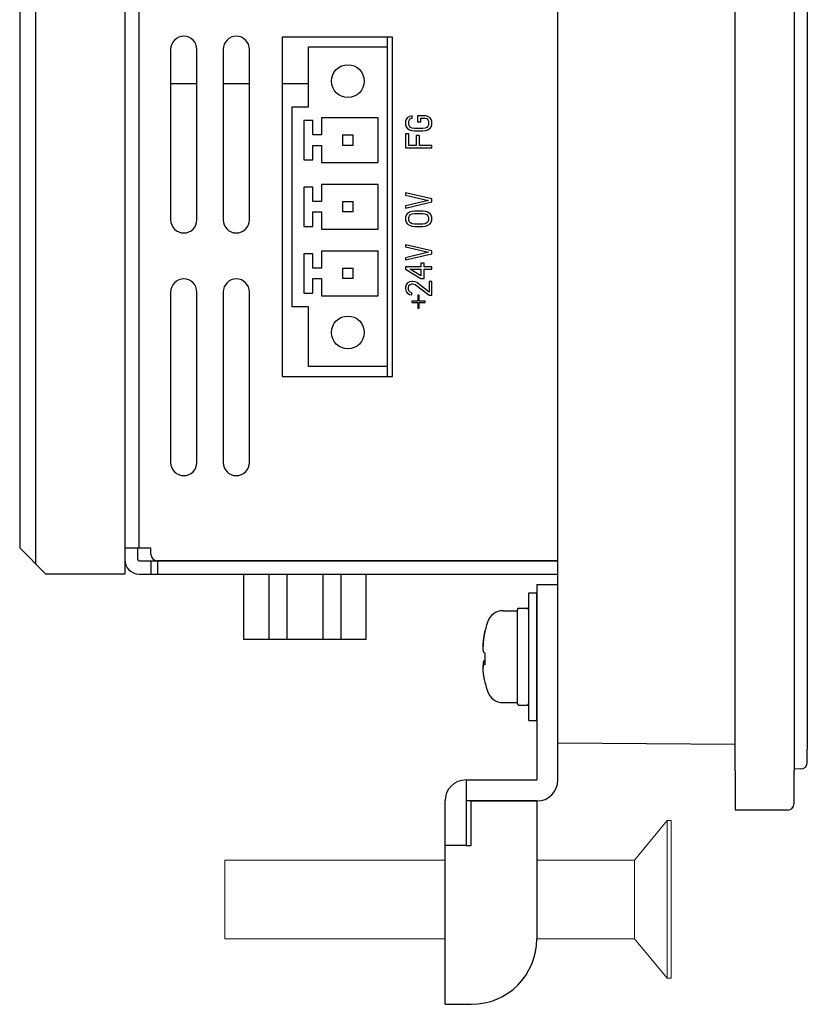
# Model space of a CAD drawing. Extents: x 0 to 1170, y 0 to 805.
# Drawn here: x 133 to 193, y 269 to 344 of the extents above; entities that cross this region are included whole.
import ezdxf

# ---------------------------------------------------------------- set-up
doc = ezdxf.new("R2010")
doc.units = 0
doc.header["$MEASUREMENT"] = 0
doc.layers.add('1_外観図', color=7, linetype='CONTINUOUS')
doc.layers.add('3_取付金具', color=4, linetype='CONTINUOUS')

msp = doc.modelspace()

# ---------------------------------------------------------------- linework, layer by layer
at = {"layer": '1_外観図'}
for p, q in [((187.48, 286.921), (187.48, 496.921)), ((191.98, 496.921), (191.98, 286.921)), ((192.98, 495.282), (192.98, 288.561)), ((173.98, 289.021), (173.98, 493.821)), ((187.48, 288.921), (173.98, 289.021)), ((192.98, 287.561), (192.98, 288.561)), ((187.48, 286.921), (187.48, 283.921)), ((192.484, 287.061), (191.98, 287.056)), ((191.98, 284.421), (191.98, 286.921)), ((191.48, 283.921), (187.48, 283.921))]:
    msp.add_line(p, q, dxfattribs=at)
at = {"layer": '1_外観図', "linetype": 'Continuous'}
for p, q in [((140.98, 481.921), (140.98, 301.921)), ((173.98, 301.921), (173.98, 481.921)), ((134.18, 481.121), (134.18, 302.721)), ((132.98, 479.921), (132.98, 303.921)), ((142.08, 303.921), (142.08, 479.921)), ((161.38, 342.851), (152.98, 342.851)), ((152.98, 342.851), (152.98, 316.991)), ((160.98, 342.851), (160.98, 316.991)), ((161.38, 316.991), (161.38, 342.851)), ((144.48, 341.921), (144.48, 328.921)), ((146.48, 328.921), (146.48, 341.921)), ((148.48, 341.921), (148.48, 328.921)), ((150.48, 328.921), (150.48, 341.921)), ((154.98, 342.101), (160.98, 342.101)), ((154.98, 337.541), (154.98, 342.101)), ((146.48, 339.295), (144.48, 339.295)), ((150.48, 339.295), (148.48, 339.295)), ((154.98, 339.295), (152.98, 339.295)), ((153.73, 337.541), (154.98, 337.541)), ((153.73, 322.301), (153.73, 337.541)), ((155.31, 336.501), (154.63, 336.501)), ((154.63, 336.501), (154.63, 333.501)), ((155.31, 335.401), (155.31, 336.501)), ((160.28, 336.706), (155.98, 336.706)), ((155.98, 336.706), (155.98, 335.401)), ((160.28, 333.296), (160.28, 336.706)), ((162.422, 336.58), (162.38, 336.434)), ((162.38, 336.434), (162.38, 336.171)), ((162.507, 336.696), (162.422, 336.58)), ((162.678, 336.813), (162.507, 336.696)), ((162.635, 336.434), (162.678, 336.55)), ((162.635, 336.171), (162.635, 336.434)), ((162.89, 336.842), (162.678, 336.813)), ((162.678, 336.55), (162.763, 336.638)), ((162.763, 336.638), (162.89, 336.667)), ((162.89, 336.667), (162.89, 336.842)), ((163.912, 336.842), (163.273, 336.842)), ((163.273, 336.842), (163.273, 336.405)), ((163.273, 336.405), (163.529, 336.405)), ((163.529, 336.667), (163.869, 336.667)), ((163.529, 336.405), (163.529, 336.667)), ((163.869, 336.667), (163.997, 336.638)), ((164.082, 336.813), (163.912, 336.842)), ((163.997, 336.638), (164.082, 336.55)), ((164.252, 336.696), (164.082, 336.813)), ((164.082, 336.55), (164.124, 336.434)), ((164.124, 336.434), (164.124, 336.171)), ((164.337, 336.58), (164.252, 336.696)), ((164.38, 336.434), (164.337, 336.58)), ((164.38, 336.171), (164.38, 336.434)), ((162.38, 336.171), (162.422, 336.025)), ((162.422, 336.025), (162.507, 335.909)), ((162.507, 335.909), (162.678, 335.792)), ((162.678, 336.055), (162.635, 336.171)), ((162.763, 335.967), (162.678, 336.055)), ((162.678, 335.792), (162.848, 335.734)), ((162.89, 335.909), (162.763, 335.967)), ((162.848, 335.734), (163.061, 335.705)), ((163.061, 335.88), (162.89, 335.909)), ((163.699, 335.88), (163.061, 335.88)), ((163.061, 335.705), (163.699, 335.705)), ((163.869, 335.909), (163.699, 335.88)), ((163.699, 335.705), (163.912, 335.734)), ((163.997, 335.967), (163.869, 335.909)), ((163.912, 335.734), (164.082, 335.792)), ((164.082, 336.055), (163.997, 335.967)), ((164.124, 336.171), (164.082, 336.055)), ((164.082, 335.792), (164.252, 335.909)), ((164.252, 335.909), (164.337, 336.025)), ((164.337, 336.025), (164.38, 336.171)), ((155.98, 335.401), (155.31, 335.401)), ((157.58, 335.401), (158.38, 335.401)), ((157.58, 335.401), (157.58, 334.601)), ((158.38, 334.601), (158.38, 335.401)), ((162.635, 335.471), (162.38, 335.471)), ((162.38, 335.471), (162.38, 334.421)), ((162.635, 334.596), (162.635, 335.471)), ((163.444, 335.355), (163.188, 335.355)), ((163.188, 335.355), (163.188, 334.596)), ((163.444, 334.596), (163.444, 335.355)), ((155.31, 334.601), (155.98, 334.601)), ((155.31, 333.501), (155.31, 334.601)), ((155.98, 334.601), (155.98, 333.296)), ((158.38, 334.601), (157.58, 334.601)), ((162.38, 334.421), (164.38, 334.421)), ((163.188, 334.596), (162.635, 334.596)), ((164.38, 334.596), (163.444, 334.596)), ((164.38, 334.421), (164.38, 334.596)), ((154.63, 333.501), (155.31, 333.501)), ((155.98, 333.296), (160.28, 333.296)), ((155.31, 331.421), (154.63, 331.421)), ((154.63, 331.421), (154.63, 328.421)), ((155.31, 330.321), (155.31, 331.421)), ((160.28, 331.626), (155.98, 331.626)), ((155.98, 331.626), (155.98, 330.321)), ((160.28, 328.216), (160.28, 331.626)), ((155.98, 330.321), (155.31, 330.321)), ((157.58, 330.321), (158.38, 330.321)), ((157.58, 330.321), (157.58, 329.521)), ((158.38, 329.521), (158.38, 330.321)), ((164.38, 330.521), (162.38, 330.988)), ((162.38, 330.988), (162.38, 330.813)), ((162.38, 330.813), (164.124, 330.405)), ((164.124, 330.405), (162.38, 329.996)), ((162.38, 329.821), (164.38, 330.288)), ((164.38, 330.288), (164.38, 330.521)), ((155.31, 329.521), (155.98, 329.521)), ((155.31, 328.421), (155.31, 329.521)), ((155.98, 329.521), (155.98, 328.216)), ((158.38, 329.521), (157.58, 329.521)), ((162.38, 329.996), (162.38, 329.821)), ((162.848, 329.559), (162.678, 329.5)), ((163.061, 329.588), (162.848, 329.559)), ((163.699, 329.588), (163.061, 329.588)), ((163.912, 329.559), (163.699, 329.588)), ((164.082, 329.5), (163.912, 329.559)), ((162.422, 329.267), (162.38, 329.121)), ((162.38, 329.121), (162.38, 328.888)), ((162.38, 328.888), (162.422, 328.742)), ((162.507, 329.384), (162.422, 329.267)), ((162.678, 329.5), (162.507, 329.384)), ((162.635, 329.121), (162.678, 329.238)), ((162.635, 328.888), (162.635, 329.121)), ((162.678, 328.771), (162.635, 328.888)), ((162.678, 329.238), (162.763, 329.325)), ((162.763, 328.684), (162.678, 328.771)), ((162.763, 329.325), (162.89, 329.384)), ((162.89, 329.384), (163.061, 329.413)), ((163.061, 329.413), (163.699, 329.413)), ((163.699, 329.413), (163.869, 329.384)), ((163.869, 329.384), (163.997, 329.325)), ((163.997, 329.325), (164.082, 329.238)), ((164.082, 328.771), (163.997, 328.684)), ((164.252, 329.384), (164.082, 329.5)), ((164.082, 329.238), (164.124, 329.121)), ((164.124, 328.888), (164.082, 328.771)), ((164.124, 329.121), (164.124, 328.888)), ((164.337, 329.267), (164.252, 329.384)), ((164.38, 329.121), (164.337, 329.267)), ((164.337, 328.742), (164.38, 328.888)), ((164.38, 328.888), (164.38, 329.121)), ((154.63, 328.421), (155.31, 328.421)), ((155.98, 328.216), (160.28, 328.216)), ((162.422, 328.742), (162.507, 328.625)), ((162.507, 328.625), (162.678, 328.509)), ((162.678, 328.509), (162.848, 328.45)), ((162.89, 328.625), (162.763, 328.684)), ((162.848, 328.45), (163.061, 328.421)), ((163.061, 328.596), (162.89, 328.625)), ((163.699, 328.596), (163.061, 328.596)), ((163.061, 328.421), (163.699, 328.421)), ((163.869, 328.625), (163.699, 328.596)), ((163.699, 328.421), (163.912, 328.45)), ((163.997, 328.684), (163.869, 328.625)), ((163.912, 328.45), (164.082, 328.509)), ((164.082, 328.509), (164.252, 328.625)), ((164.252, 328.625), (164.337, 328.742)), ((160.28, 326.546), (155.98, 326.546)), ((155.98, 326.546), (155.98, 325.241)), ((160.28, 323.136), (160.28, 326.546)), ((164.38, 326.563), (162.38, 327.03)), ((162.38, 327.03), (162.38, 326.855)), ((162.38, 326.855), (164.124, 326.446)), ((164.38, 326.33), (164.38, 326.563)), ((155.31, 326.341), (154.63, 326.341)), ((154.63, 326.341), (154.63, 323.341)), ((155.31, 325.241), (155.31, 326.341)), ((164.124, 326.446), (162.38, 326.038)), ((162.38, 325.863), (164.38, 326.33)), ((162.38, 326.038), (162.38, 325.863)), ((155.98, 325.241), (155.31, 325.241)), ((157.58, 325.241), (158.38, 325.241)), ((157.58, 325.241), (157.58, 324.441)), ((158.38, 324.441), (158.38, 325.241)), ((163.529, 325.338), (162.38, 325.338)), ((162.38, 325.338), (162.38, 325.163)), ((162.38, 325.163), (163.529, 324.463)), ((162.72, 325.163), (163.529, 325.163)), ((163.529, 324.667), (162.72, 325.163)), ((163.784, 325.63), (163.529, 325.63)), ((163.529, 325.63), (163.529, 325.338)), ((163.529, 325.163), (163.529, 324.667)), ((163.784, 325.338), (163.784, 325.63)), ((164.38, 325.338), (163.784, 325.338)), ((163.784, 325.163), (164.38, 325.163)), ((163.784, 324.463), (163.784, 325.163)), ((164.38, 325.163), (164.38, 325.338)), ((155.31, 324.441), (155.98, 324.441)), ((155.31, 323.341), (155.31, 324.441)), ((155.98, 324.441), (155.98, 323.136)), ((158.38, 324.441), (157.58, 324.441)), ((163.529, 324.463), (163.784, 324.463)), ((162.422, 323.967), (162.38, 323.792)), ((162.38, 323.792), (162.38, 323.675)), ((162.38, 323.675), (162.422, 323.471)), ((162.507, 324.084), (162.422, 323.967)), ((162.678, 324.2), (162.507, 324.084)), ((162.592, 323.763), (162.635, 323.909)), ((162.592, 323.646), (162.592, 323.763)), ((162.635, 323.5), (162.592, 323.646)), ((162.635, 323.909), (162.72, 323.996)), ((162.848, 324.23), (162.678, 324.2)), ((162.72, 323.996), (162.848, 324.055)), ((162.933, 324.23), (162.848, 324.23)), ((162.848, 324.055), (162.933, 324.055)), ((163.103, 324.2), (162.933, 324.23)), ((162.933, 324.055), (163.103, 323.996)), ((163.231, 324.142), (163.103, 324.2)), ((163.103, 323.996), (164.167, 323.18)), ((164.167, 323.413), (163.231, 324.142)), ((164.38, 324.23), (164.167, 324.23)), ((164.167, 324.23), (164.167, 323.413)), ((164.38, 323.18), (164.38, 324.23)), ((144.48, 323.421), (144.48, 310.421)), ((146.48, 310.421), (146.48, 323.421)), ((148.48, 323.421), (148.48, 310.421)), ((150.48, 310.421), (150.48, 323.421)), ((154.63, 323.341), (155.31, 323.341)), ((155.98, 323.136), (160.28, 323.136)), ((162.422, 323.471), (162.507, 323.355)), ((162.507, 323.355), (162.678, 323.238)), ((162.72, 323.413), (162.635, 323.5)), ((162.678, 323.238), (162.848, 323.209)), ((162.848, 323.355), (162.72, 323.413)), ((162.848, 323.209), (162.848, 323.355)), ((163.408, 323.184), (163.308, 323.184)), ((163.308, 323.184), (163.308, 322.734)), ((163.408, 322.734), (163.408, 323.184)), ((164.167, 323.18), (164.38, 323.18)), ((154.98, 322.301), (153.73, 322.301)), ((154.98, 317.741), (154.98, 322.301)), ((163.308, 322.734), (162.858, 322.734)), ((162.858, 322.734), (162.858, 322.634)), ((162.858, 322.634), (163.308, 322.634)), ((163.308, 322.634), (163.308, 322.184)), ((163.308, 322.184), (163.408, 322.184)), ((163.858, 322.734), (163.408, 322.734)), ((163.408, 322.634), (163.858, 322.634)), ((163.408, 322.184), (163.408, 322.634)), ((163.858, 322.634), (163.858, 322.734)), ((160.98, 317.741), (154.98, 317.741)), ((152.98, 316.991), (161.38, 316.991)), ((134.98, 301.921), (132.98, 303.921)), ((140.98, 303.921), (142.98, 303.921)), ((141.98, 303.021), (141.98, 303.921)), ((142.98, 303.431), (142.98, 303.921)), ((142.08, 302.921), (173.98, 302.921)), ((142.98, 302.921), (142.98, 301.921)), ((173.98, 302.931), (143.48, 302.931)), ((143.48, 302.921), (143.48, 301.921)), ((147.18, 302.921), (147.18, 302.931)), ((159.48, 302.931), (159.48, 302.921)), ((160.98, 302.921), (160.98, 302.931)), ((164.33, 302.931), (164.33, 302.921)), ((140.98, 301.921), (134.98, 301.921)), ((142.08, 301.921), (173.98, 301.921)), ((150.035, 301.921), (150.035, 296.951)), ((151.967, 301.921), (151.967, 296.951)), ((153.338, 301.921), (153.338, 296.951)), ((156.081, 301.921), (156.081, 296.951)), ((157.452, 301.921), (157.452, 296.951)), ((159.385, 296.951), (159.385, 301.921)), ((150.035, 296.951), (159.385, 296.951))]:
    msp.add_line(p, q, dxfattribs=at)
for centre in [(157.98, 339.501), (157.98, 320.341)]:
    msp.add_circle(centre, 1.25, dxfattribs=at)
for centre, radius, start, end in [((145.48, 341.921), 1, 0, 180), ((149.48, 341.921), 1, 0, 180), ((145.48, 328.921), 1, 180, 0), ((149.48, 328.921), 1, 180, 0), ((145.48, 323.421), 1, 0, 180), ((149.48, 323.421), 1, 0, 180), ((145.48, 310.421), 1, 180, 0), ((149.48, 310.421), 1, 180, 0), ((143.48, 303.431), 0.5, 180, 270), ((142.08, 303.021), 1.1, 180, 270), ((142.08, 303.021), 0.1, 180, 270)]:
    msp.add_arc(centre, radius, start, end, dxfattribs=at)
at = {"layer": '1_外観図'}
for centre, start in [((192.48, 287.561), 270.5), ((191.48, 284.421), 270)]:
    msp.add_arc(centre, 0.5, start, 0, dxfattribs=at)
at = {"layer": '3_取付金具'}
for p, q in [((172.38, 301.121), (173.98, 301.121)), ((172.38, 301.121), (172.38, 296.121)), ((173.98, 296.121), (173.98, 301.121)), ((171.755, 300.496), (172.38, 300.496)), ((171.755, 290.746), (171.755, 300.496)), ((172.38, 290.746), (172.38, 300.496)), ((169.804, 299.121), (170.88, 299.121)), ((170.88, 299.184), (170.88, 292.059)), ((171.005, 299.309), (171.63, 299.309)), ((172.38, 296.121), (172.38, 286.221)), ((173.98, 286.221), (173.98, 296.121)), ((168.353, 295.047), (168.449, 295.047)), ((169.804, 292.121), (170.88, 292.121)), ((171.005, 291.934), (171.63, 291.934)), ((171.755, 290.746), (172.38, 290.746)), ((166.98, 286.221), (166.98, 284.621)), ((166.98, 286.221), (172.38, 286.221)), ((165.38, 281.221), (165.38, 284.621)), ((166.98, 284.621), (166.98, 281.221)), ((172.38, 284.621), (166.98, 284.621)), ((167.38, 281.221), (167.38, 284.621)), ((167.38, 284.621), (172.38, 284.621)), ((172.38, 284.621), (172.38, 274.121)), ((165.38, 269.121), (165.38, 281.221)), ((166.98, 281.221), (165.38, 281.221)), ((166.98, 281.221), (167.38, 281.221)), ((165.38, 269.121), (166.98, 269.121)), ((166.98, 269.121), (167.38, 269.121))]:
    msp.add_line(p, q, dxfattribs=at)
at = {"layer": '3_取付金具', "linetype": 'Continuous', "lineweight": 15}
for p, q in [((179.805, 280.121), (182.305, 283.121)), ((182.305, 283.121), (182.605, 283.121)), ((182.305, 277.121), (182.305, 283.121)), ((182.605, 277.121), (182.605, 283.121)), ((148.605, 280.121), (165.38, 280.121)), ((148.605, 274.121), (148.605, 280.121)), ((172.38, 280.121), (179.805, 280.121)), ((179.805, 277.121), (179.805, 280.121)), ((179.805, 274.121), (179.805, 277.121)), ((182.305, 271.121), (182.305, 277.121)), ((182.605, 271.121), (182.605, 277.121)), ((165.38, 274.121), (148.605, 274.121)), ((179.805, 274.121), (172.38, 274.121)), ((182.305, 271.121), (179.805, 274.121)), ((182.605, 271.121), (182.305, 271.121))]:
    msp.add_line(p, q, dxfattribs=at)
at = {"layer": '3_取付金具', "flags": 128}
for points in [[(168.372, 297.279), (168.364, 297.238), (168.357, 297.196), (168.349, 297.155), (168.342, 297.113), (168.336, 297.072), (168.329, 297.03), (168.323, 296.989), (168.317, 296.948), (168.312, 296.908), (168.307, 296.868), (168.302, 296.829), (168.298, 296.79), (168.294, 296.753), (168.291, 296.716), (168.288, 296.681), (168.286, 296.646), (168.283, 296.612), (168.282, 296.58), (168.28, 296.549), (168.28, 296.519), (168.279, 296.491), (168.279, 296.464), (168.279, 296.438), (168.28, 296.413)], [(168.372, 295.914), (168.358, 295.923), (168.345, 295.937), (168.333, 295.956), (168.322, 295.98), (168.312, 296.009), (168.303, 296.043), (168.296, 296.082), (168.29, 296.125), (168.285, 296.173), (168.282, 296.224), (168.28, 296.278), (168.279, 296.334), (168.28, 296.394), (168.282, 296.458), (168.285, 296.525), (168.29, 296.595), (168.296, 296.668), (168.303, 296.743), (168.312, 296.819), (168.322, 296.896), (168.333, 296.974), (168.345, 297.051), (168.358, 297.127), (168.372, 297.201)], [(168.372, 295.329), (168.364, 295.324), (168.357, 295.319), (168.349, 295.311), (168.342, 295.302), (168.336, 295.292), (168.329, 295.279), (168.323, 295.266), (168.317, 295.251), (168.312, 295.234), (168.307, 295.216), (168.302, 295.196), (168.298, 295.175), (168.294, 295.152), (168.291, 295.128), (168.288, 295.103), (168.286, 295.076), (168.283, 295.049), (168.282, 295.02), (168.28, 294.991), (168.28, 294.96), (168.279, 294.929), (168.279, 294.897), (168.279, 294.864), (168.28, 294.83)], [(168.372, 293.964), (168.358, 294.038), (168.345, 294.113), (168.333, 294.188), (168.322, 294.262), (168.312, 294.336), (168.303, 294.407), (168.296, 294.476), (168.29, 294.542), (168.285, 294.605), (168.282, 294.664), (168.28, 294.719), (168.279, 294.77), (168.28, 294.817), (168.282, 294.86), (168.285, 294.9), (168.29, 294.935), (168.296, 294.967), (168.303, 294.993), (168.312, 295.014), (168.322, 295.029), (168.333, 295.04), (168.345, 295.046), (168.358, 295.046), (168.372, 295.042)]]:
    msp.add_lwpolyline(points, dxfattribs=at)
at = {"layer": '3_取付金具'}
for centre, radius, start, end in [((169.804, 297.871), 1.25, 90, 162.5424), ((171.005, 299.184), 0.125, 90, 180), ((171.63, 299.184), 0.125, 0, 90), ((176.958, 295.621), 8.75, 162.5424, 166.73439), ((176.958, 295.621), 8.75, 193.26561, 197.4576), ((169.804, 293.371), 1.25, 197.4576, 270), ((171.005, 292.059), 0.125, 180, 270), ((171.63, 292.059), 0.125, 270, 0), ((166.98, 284.621), 1.6, 90, 180), ((172.38, 286.221), 1.6, 270, 0), ((167.38, 274.121), 5, 270, 0)]:
    msp.add_arc(centre, radius, start, end, dxfattribs=at)
at = {"layer": '3_取付金具', "extrusion": (0, 0, -1)}
for centre, major_axis, ratio, start_param, end_param in [((176.958, 295.66), (-8.739, 0), 0.996103, 0.187035, 0.225444), ((176.958, 295.583), (-8.739, 0), 0.996103, 0.187035, 0.230904), ((176.958, 297.614), (-8.518, 0), 0.088194, -0.051382, 0.020789), ((176.958, 296.057), (-8.739, 0), 0.088194, -0.230904, -0.187035), ((176.958, 295.445), (-8.518, 0), 0.996103, -0.051382, 0.051382), ((176.958, 295.798), (-8.518, 0), 0.996103, -0.020789, 0.010267), ((176.958, 295.186), (-8.739, 0), 0.088194, 0.187035, 0.225444), ((176.958, 295.186), (-8.739, 0), 0.088194, -0.230904, -0.187035), ((176.958, 295.583), (-8.739, 0), 0.996103, -0.230904, -0.187035), ((176.958, 293.629), (-8.518, 0), 0.088194, -0.051382, 0.010267)]:
    msp.add_ellipse(centre, major_axis=major_axis, ratio=ratio, start_param=start_param, end_param=end_param, dxfattribs=at)

doc.saveas('drawing.dxf')
